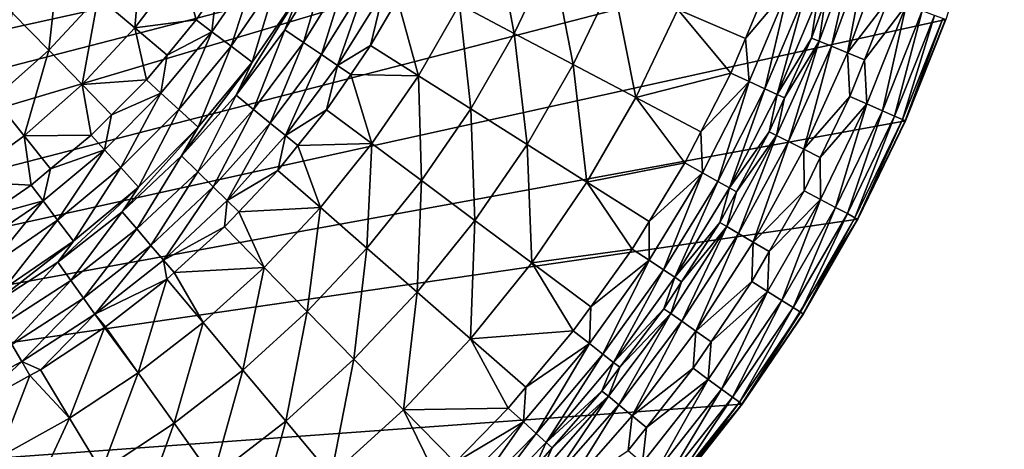
# Model space of a CAD drawing. Extents: x -100 to 100, y -545 to 0.
# Drawn here: x 33 to 98, y -507 to -479 of the extents above; entities that cross this region are included whole.
import ezdxf

# ---------------------------------------------------------------- set-up
doc = ezdxf.new("R2010")
doc.units = 0
doc.layers.add('L1', color=7, linetype='CONTINUOUS')

msp = doc.modelspace()

# ---------------------------------------------------------------- linework, layer by layer
at = {"layer": 'L1', "color": 7}
for points in [[(-94.1734, -478.6358, -153.5), (98.03425, -464.7303, -153.5), (-88.3512, -491.8408, -153.5)], [(-88.3512, -491.8408, -153.5), (98.03425, -464.7303, -153.5), (-80.68892, -504.0703, -153.5)], [(98.03425, -464.7303, -153.5), (-76.21621, -509.7386, -153.5), (-80.68892, -504.0703, -153.5)], [(98.03425, -464.7303, -153.5), (-71.34613, -515.0695, -153.5), (-76.21621, -509.7386, -153.5)], [(96.355, -471.7528, -153.5), (-71.34613, -515.0695, -153.5), (98.03425, -464.7303, -153.5)], [(96.355, -471.7528, -153.5), (94.1734, -478.6358, -153.5), (-71.34613, -515.0695, -153.5)], [(61.9907, -477.6533, -115.9506), (65.61004, -479.5597, -119.5895), (64.33467, -472.7513, -115.9506)], [(65.61004, -479.5597, -119.5895), (68.09086, -474.3715, -119.5895), (64.33467, -472.7513, -115.9506)], [(38.09472, -477.14, -101.3659), (40.51427, -479.1813, -104.1746), (41.01884, -473.3132, -101.3659)], [(40.51427, -479.1813, -104.1746), (43.62411, -475.1115, -104.1746), (41.01884, -473.3132, -101.3659)], [(85.78239, -480.0688, -133.7581), (86.60579, -480.4054, -134.6909), (88.13806, -473.6378, -133.7581)], [(85.78239, -480.0688, -133.7581), (88.13806, -473.6378, -133.7581), (86.17911, -477.3973, -132.5909)], [(86.60579, -480.4054, -134.6909), (88.98406, -473.9127, -134.6909), (88.13806, -473.6378, -133.7581)], [(86.60579, -480.4054, -134.6909), (87.66102, -480.8368, -135.2923), (88.98406, -473.9127, -134.6909)], [(87.66102, -480.8368, -135.2923), (90.06827, -474.2649, -135.2923), (88.98406, -473.9127, -134.6909)], [(53.27164, -474.7176, -109.5), (50.43674, -479.3094, -109.5), (51.67712, -480.1532, -109.6626)], [(51.43814, -476.8491, -109.5), (50.43674, -479.3094, -109.5), (53.27164, -474.7176, -109.5)], [(51.67712, -480.1532, -109.6626), (54.58174, -475.4484, -109.6626), (53.27164, -474.7176, -109.5)], [(65.61004, -479.5597, -119.5895), (69.50779, -481.6129, -122.8404), (68.09086, -474.3715, -119.5895)], [(69.50779, -481.6129, -122.8404), (72.13598, -476.1164, -122.8404), (68.09086, -474.3715, -119.5895)], [(87.66102, -480.8368, -135.2923), (90.38337, -477.2822, -135.5), (90.06827, -474.2649, -135.2923)], [(32.40879, -478.2016, -98.90743), (34.81492, -480.6666, -101.3659), (35.46191, -474.9187, -98.90743)], [(34.81492, -480.6666, -101.3659), (38.09472, -477.14, -101.3659), (35.46191, -474.9187, -98.90743)], [(40.51427, -479.1813, -104.1746), (44.57598, -478.6622, -107.3021), (43.62411, -475.1115, -104.1746)], [(44.57598, -478.6622, -107.3021), (45.9217, -476.6977, -107.3021), (43.62411, -475.1115, -104.1746)], [(48.60139, -475.0927, -108.4868), (45.9217, -476.6977, -107.3021), (45.61746, -479.4487, -108.4868)], [(45.61746, -479.4487, -108.4868), (46.88872, -480.4087, -109.2411), (48.60139, -475.0927, -108.4868)], [(48.60139, -475.0927, -108.4868), (46.88872, -480.4087, -109.2411), (49.9558, -475.9313, -109.2411)], [(51.67712, -480.1532, -109.6626), (52.85987, -480.9577, -110.143), (54.58174, -475.4484, -109.6626)], [(52.85987, -480.9577, -110.143), (55.83097, -476.1453, -110.143), (54.58174, -475.4484, -109.6626)], [(46.88872, -480.4087, -109.2411), (48.28004, -481.4594, -109.5), (49.9558, -475.9313, -109.2411)], [(49.9558, -475.9313, -109.2411), (48.28004, -481.4594, -109.5), (51.43814, -476.8491, -109.5)], [(52.85987, -480.9577, -110.143), (53.93002, -481.6857, -110.9188), (55.83097, -476.1453, -110.143)], [(53.93002, -481.6857, -110.9188), (56.96126, -476.7758, -110.9188), (55.83097, -476.1453, -110.143)], [(69.50779, -481.6129, -122.8404), (73.65149, -483.7955, -125.6762), (72.13598, -476.1164, -122.8404)], [(73.65149, -483.7955, -125.6762), (76.43638, -477.9714, -125.6762), (72.13598, -476.1164, -122.8404)], [(80.90191, -479.8983, -128.0733), (82.52811, -476.0242, -128.0733), (76.43638, -477.9714, -125.6762)], [(80.90191, -479.8983, -128.0733), (83.78766, -476.4977, -128.8409), (82.52811, -476.0242, -128.0733)], [(45.9217, -476.6977, -107.3021), (44.57598, -478.6622, -107.3021), (45.61746, -479.4487, -108.4868)], [(53.93002, -481.6857, -110.9188), (56.10823, -480.3636, -111.9539), (56.96126, -476.7758, -110.9188)], [(56.10823, -480.3636, -111.9539), (57.88317, -477.2893, -111.9539), (56.96126, -476.7758, -110.9188)], [(81.16556, -482.7443, -128.8409), (83.78766, -476.4977, -128.8409), (80.90191, -479.8983, -128.0733)], [(81.16556, -482.7443, -128.8409), (82.20273, -483.2266, -129.8856), (83.78766, -476.4977, -128.8409)], [(82.20273, -483.2266, -129.8856), (84.85833, -476.9002, -129.8856), (83.78766, -476.4977, -128.8409)], [(34.81492, -480.6666, -101.3659), (37.02616, -482.9319, -104.1746), (38.09472, -477.14, -101.3659)], [(37.02616, -482.9319, -104.1746), (40.51427, -479.1813, -104.1746), (38.09472, -477.14, -101.3659)], [(48.28004, -481.4594, -109.5), (47.2071, -483.6327, -109.5), (51.43814, -476.8491, -109.5)], [(47.2071, -483.6327, -109.5), (50.43674, -479.3094, -109.5), (51.43814, -476.8491, -109.5)], [(57.88317, -477.2893, -111.9539), (56.10823, -480.3636, -111.9539), (59.27391, -482.3589, -115.9506)], [(59.27391, -482.3589, -115.9506), (61.9907, -477.6533, -115.9506), (57.88317, -477.2893, -111.9539)], [(82.20273, -483.2266, -129.8856), (83.00612, -483.6002, -131.1564), (84.85833, -476.9002, -129.8856)], [(83.00612, -483.6002, -131.1564), (85.68768, -477.212, -131.1564), (84.85833, -476.9002, -129.8856)], [(83.00612, -483.6002, -131.1564), (85.27632, -479.8619, -132.5909), (85.68768, -477.212, -131.1564)], [(85.27632, -479.8619, -132.5909), (86.17911, -477.3973, -132.5909), (85.68768, -477.212, -131.1564)], [(86.17911, -477.3973, -132.5909), (85.27632, -479.8619, -132.5909), (85.78239, -480.0688, -133.7581)], [(88.78394, -481.2964, -135.5), (90.38337, -477.2822, -135.5), (87.66102, -480.8368, -135.2923)], [(91.5449, -477.697, -135.6949), (90.38337, -477.2822, -135.5), (88.78394, -481.2964, -135.5)], [(59.27391, -482.3589, -115.9506), (62.73462, -484.5401, -119.5895), (61.9907, -477.6533, -115.9506)], [(62.73462, -484.5401, -119.5895), (65.61004, -479.5597, -119.5895), (61.9907, -477.6533, -115.9506)], [(73.65149, -483.7955, -125.6762), (79.94544, -482.1769, -128.0733), (76.43638, -477.9714, -125.6762)], [(79.94544, -482.1769, -128.0733), (80.90191, -479.8983, -128.0733), (76.43638, -477.9714, -125.6762)], [(91.5449, -477.697, -135.6949), (88.78394, -481.2964, -135.5), (88.94692, -484.2175, -135.6949)], [(88.94692, -484.2175, -135.6949), (89.96551, -484.6666, -136.2606), (91.5449, -477.697, -135.6949)], [(91.5449, -477.697, -135.6949), (89.96551, -484.6666, -136.2606), (92.59325, -478.0715, -136.2606)], [(89.96551, -484.6666, -136.2606), (90.77485, -485.0234, -137.1421), (92.59325, -478.0715, -136.2606)], [(92.59325, -478.0715, -136.2606), (90.77485, -485.0234, -137.1421), (93.42622, -478.369, -137.1421)], [(-71.34613, -515.0695, -153.5), (94.1734, -478.6358, -153.5), (91.50083, -485.3435, -153.5)], [(31.21007, -483.8602, -101.3659), (34.81492, -480.6666, -101.3659), (32.40879, -478.2016, -98.90743)], [(42.64893, -480.9829, -107.3021), (44.57598, -478.6622, -107.3021), (40.51427, -479.1813, -104.1746)], [(45.61746, -479.4487, -108.4868), (44.57598, -478.6622, -107.3021), (42.64893, -480.9829, -107.3021)], [(90.77485, -485.0234, -137.1421), (91.29606, -485.2532, -138.2533), (93.42622, -478.369, -137.1421)], [(93.42622, -478.369, -137.1421), (91.29606, -485.2532, -138.2533), (93.96266, -478.5606, -138.2533)], [(91.29606, -485.2532, -138.2533), (91.47836, -485.3336, -139.486), (93.96266, -478.5606, -138.2533)], [(93.96266, -478.5606, -138.2533), (91.47836, -485.3336, -139.486), (94.15028, -478.6276, -139.486)], [(91.47836, -485.3336, -139.486), (91.50083, -485.3435, -153.5), (94.15028, -478.6276, -139.486)], [(94.15028, -478.6276, -139.486), (91.50083, -485.3435, -153.5), (94.1734, -478.6358, -153.5)], [(37.02616, -482.9319, -104.1746), (41.27987, -482.6316, -107.3021), (40.51427, -479.1813, -104.1746)], [(41.27987, -482.6316, -107.3021), (42.64893, -480.9829, -107.3021), (40.51427, -479.1813, -104.1746)], [(50.43674, -479.3094, -109.5), (47.2071, -483.6327, -109.5), (48.36806, -484.5828, -109.6626)], [(51.67712, -480.1532, -109.6626), (50.43674, -479.3094, -109.5), (48.36806, -484.5828, -109.6626)], [(45.61746, -479.4487, -108.4868), (42.64893, -480.9829, -107.3021), (42.24434, -483.5108, -108.4868)], [(42.24434, -483.5108, -108.4868), (43.42159, -484.584, -109.2411), (45.61746, -479.4487, -108.4868)], [(45.61746, -479.4487, -108.4868), (43.42159, -484.584, -109.2411), (46.88872, -480.4087, -109.2411)], [(62.73462, -484.5401, -119.5895), (66.46155, -486.8891, -122.8404), (65.61004, -479.5597, -119.5895)], [(66.46155, -486.8891, -122.8404), (69.50779, -481.6129, -122.8404), (65.61004, -479.5597, -119.5895)], [(80.90191, -479.8983, -128.0733), (79.94544, -482.1769, -128.0733), (81.16556, -482.7443, -128.8409)], [(83.48349, -483.8228, -132.5909), (85.27632, -479.8619, -132.5909), (83.00612, -483.6002, -131.1564)], [(83.48349, -483.8228, -132.5909), (85.78239, -480.0688, -133.7581), (85.27632, -479.8619, -132.5909)], [(31.21007, -483.8602, -101.3659), (33.19235, -486.3284, -104.1746), (34.81492, -480.6666, -101.3659)], [(33.19235, -486.3284, -104.1746), (37.02616, -482.9319, -104.1746), (34.81492, -480.6666, -101.3659)], [(43.42159, -484.584, -109.2411), (44.71004, -485.7586, -109.5), (46.88872, -480.4087, -109.2411)], [(46.88872, -480.4087, -109.2411), (44.71004, -485.7586, -109.5), (48.28004, -481.4594, -109.5)], [(51.67712, -480.1532, -109.6626), (48.36806, -484.5828, -109.6626), (49.47507, -485.4888, -110.143)], [(49.47507, -485.4888, -110.143), (52.85987, -480.9577, -110.143), (51.67712, -480.1532, -109.6626)], [(54.79711, -482.2753, -111.9539), (56.10823, -480.3636, -111.9539), (53.93002, -481.6857, -110.9188)], [(54.79711, -482.2753, -111.9539), (59.27391, -482.3589, -115.9506), (56.10823, -480.3636, -111.9539)], [(82.95821, -486.3083, -133.7581), (83.75451, -486.7048, -134.6909), (85.78239, -480.0688, -133.7581)], [(82.95821, -486.3083, -133.7581), (85.78239, -480.0688, -133.7581), (83.48349, -483.8228, -132.5909)], [(83.75451, -486.7048, -134.6909), (86.60579, -480.4054, -134.6909), (85.78239, -480.0688, -133.7581)], [(83.75451, -486.7048, -134.6909), (84.77499, -487.2129, -135.2923), (86.60579, -480.4054, -134.6909)], [(84.77499, -487.2129, -135.2923), (87.66102, -480.8368, -135.2923), (86.60579, -480.4054, -134.6909)], [(42.64893, -480.9829, -107.3021), (41.27987, -482.6316, -107.3021), (42.24434, -483.5108, -108.4868)], [(49.47507, -485.4888, -110.143), (50.4767, -486.3085, -110.9188), (52.85987, -480.9577, -110.143)], [(50.4767, -486.3085, -110.9188), (53.93002, -481.6857, -110.9188), (52.85987, -480.9577, -110.143)], [(84.77499, -487.2129, -135.2923), (87.81835, -483.7199, -135.5), (87.66102, -480.8368, -135.2923)], [(87.81835, -483.7199, -135.5), (88.78394, -481.2964, -135.5), (87.66102, -480.8368, -135.2923)], [(88.78394, -481.2964, -135.5), (87.81835, -483.7199, -135.5), (88.94692, -484.2175, -135.6949)], [(44.71004, -485.7586, -109.5), (43.60801, -487.6537, -109.5), (48.28004, -481.4594, -109.5)], [(48.28004, -481.4594, -109.5), (43.60801, -487.6537, -109.5), (47.2071, -483.6327, -109.5)], [(50.4767, -486.3085, -110.9188), (53.19909, -484.6053, -111.9539), (53.93002, -481.6857, -110.9188)], [(53.19909, -484.6053, -111.9539), (54.79711, -482.2753, -111.9539), (53.93002, -481.6857, -110.9188)], [(66.46155, -486.8891, -122.8404), (70.42366, -489.3863, -125.6762), (69.50779, -481.6129, -122.8404)], [(70.42366, -489.3863, -125.6762), (73.65149, -483.7955, -125.6762), (69.50779, -481.6129, -122.8404)], [(38.97848, -484.933, -107.3021), (41.27987, -482.6316, -107.3021), (37.02616, -482.9319, -104.1746)], [(42.24434, -483.5108, -108.4868), (41.27987, -482.6316, -107.3021), (38.97848, -484.933, -107.3021)], [(54.79711, -482.2753, -111.9539), (53.19909, -484.6053, -111.9539), (56.20064, -486.8398, -115.9506)], [(56.20064, -486.8398, -115.9506), (59.27391, -482.3589, -115.9506), (54.79711, -482.2753, -111.9539)], [(56.20064, -486.8398, -115.9506), (59.48192, -489.2826, -119.5895), (59.27391, -482.3589, -115.9506)], [(59.48192, -489.2826, -119.5895), (62.73462, -484.5401, -119.5895), (59.27391, -482.3589, -115.9506)], [(77.9558, -486.0635, -128.0733), (79.94544, -482.1769, -128.0733), (73.65149, -483.7955, -125.6762)], [(77.9558, -486.0635, -128.0733), (81.16556, -482.7443, -128.8409), (79.94544, -482.1769, -128.0733)], [(33.19235, -486.3284, -104.1746), (37.63158, -486.2799, -107.3021), (37.02616, -482.9319, -104.1746)], [(37.63158, -486.2799, -107.3021), (38.97848, -484.933, -107.3021), (37.02616, -482.9319, -104.1746)], [(78.07855, -488.7746, -128.8409), (81.16556, -482.7443, -128.8409), (77.9558, -486.0635, -128.0733)], [(78.07855, -488.7746, -128.8409), (79.07627, -489.334, -129.8856), (81.16556, -482.7443, -128.8409)], [(79.07627, -489.334, -129.8856), (82.20273, -483.2266, -129.8856), (81.16556, -482.7443, -128.8409)], [(79.07627, -489.334, -129.8856), (79.84911, -489.7673, -131.1564), (82.20273, -483.2266, -129.8856)], [(79.84911, -489.7673, -131.1564), (83.00612, -483.6002, -131.1564), (82.20273, -483.2266, -129.8856)], [(29.04863, -489.339, -104.1746), (33.19235, -486.3284, -104.1746), (31.21007, -483.8602, -101.3659)], [(42.24434, -483.5108, -108.4868), (38.97848, -484.933, -107.3021), (38.5108, -487.2443, -108.4868)], [(38.5108, -487.2443, -108.4868), (39.58401, -488.4216, -109.2411), (42.24434, -483.5108, -108.4868)], [(42.24434, -483.5108, -108.4868), (39.58401, -488.4216, -109.2411), (43.42159, -484.584, -109.2411)], [(43.60801, -487.6537, -109.5), (44.68045, -488.7027, -109.6626), (47.2071, -483.6327, -109.5)], [(48.36806, -484.5828, -109.6626), (47.2071, -483.6327, -109.5), (44.68045, -488.7027, -109.6626)], [(70.42366, -489.3863, -125.6762), (76.90483, -488.1166, -128.0733), (73.65149, -483.7955, -125.6762)], [(76.90483, -488.1166, -128.0733), (77.9558, -486.0635, -128.0733), (73.65149, -483.7955, -125.6762)], [(79.84911, -489.7673, -131.1564), (82.46881, -486.0646, -132.5909), (83.00612, -483.6002, -131.1564)], [(82.46881, -486.0646, -132.5909), (83.48349, -483.8228, -132.5909), (83.00612, -483.6002, -131.1564)], [(83.48349, -483.8228, -132.5909), (82.46881, -486.0646, -132.5909), (82.95821, -486.3083, -133.7581)], [(85.86229, -487.755, -135.5), (87.81835, -483.7199, -135.5), (84.77499, -487.2129, -135.2923)], [(88.94692, -484.2175, -135.6949), (87.81835, -483.7199, -135.5), (85.86229, -487.755, -135.5)], [(39.58401, -488.4216, -109.2411), (40.75859, -489.71, -109.5), (43.42159, -484.584, -109.2411)], [(43.42159, -484.584, -109.2411), (40.75859, -489.71, -109.5), (44.71004, -485.7586, -109.5)], [(48.36806, -484.5828, -109.6626), (44.68045, -488.7027, -109.6626), (45.70306, -489.703, -110.143)], [(49.47507, -485.4888, -110.143), (48.36806, -484.5828, -109.6626), (45.70306, -489.703, -110.143)], [(51.28886, -486.9736, -111.9539), (53.19909, -484.6053, -111.9539), (50.4767, -486.3085, -110.9188)], [(51.28886, -486.9736, -111.9539), (56.20064, -486.8398, -115.9506), (53.19909, -484.6053, -111.9539)], [(59.48192, -489.2826, -119.5895), (63.01561, -491.9134, -122.8404), (62.73462, -484.5401, -119.5895)], [(63.01561, -491.9134, -122.8404), (66.46155, -486.8891, -122.8404), (62.73462, -484.5401, -119.5895)], [(88.94692, -484.2175, -135.6949), (85.86229, -487.755, -135.5), (85.88521, -490.5335, -135.6949)], [(85.88521, -490.5335, -135.6949), (86.86874, -491.0549, -136.2606), (88.94692, -484.2175, -135.6949)], [(88.94692, -484.2175, -135.6949), (86.86874, -491.0549, -136.2606), (89.96551, -484.6666, -136.2606)], [(38.97848, -484.933, -107.3021), (37.63158, -486.2799, -107.3021), (38.5108, -487.2443, -108.4868)], [(86.86874, -491.0549, -136.2606), (87.65022, -491.4692, -137.1421), (89.96551, -484.6666, -136.2606)], [(89.96551, -484.6666, -136.2606), (87.65022, -491.4692, -137.1421), (90.77485, -485.0234, -137.1421)], [(87.65022, -491.4692, -137.1421), (88.1535, -491.736, -138.2533), (90.77485, -485.0234, -137.1421)], [(90.77485, -485.0234, -137.1421), (88.1535, -491.736, -138.2533), (91.29606, -485.2532, -138.2533)], [(88.1535, -491.736, -138.2533), (88.32952, -491.8293, -139.486), (91.29606, -485.2532, -138.2533)], [(91.29606, -485.2532, -138.2533), (88.32952, -491.8293, -139.486), (91.47836, -485.3336, -139.486)], [(-71.34613, -515.0695, -153.5), (91.50083, -485.3435, -153.5), (88.3512, -491.8408, -153.5)], [(40.75859, -489.71, -109.5), (39.66762, -491.3409, -109.5), (44.71004, -485.7586, -109.5)], [(44.71004, -485.7586, -109.5), (39.66762, -491.3409, -109.5), (43.60801, -487.6537, -109.5)], [(49.47507, -485.4888, -110.143), (45.70306, -489.703, -110.143), (46.62832, -490.608, -110.9188)], [(46.62832, -490.608, -110.9188), (50.4767, -486.3085, -110.9188), (49.47507, -485.4888, -110.143)], [(88.32952, -491.8293, -139.486), (88.3512, -491.8408, -153.5), (91.47836, -485.3336, -139.486)], [(91.47836, -485.3336, -139.486), (88.3512, -491.8408, -153.5), (91.50083, -485.3435, -153.5)], [(29.04863, -489.339, -104.1746), (33.66222, -489.576, -107.3021), (33.19235, -486.3284, -104.1746)], [(34.94441, -488.5113, -107.3021), (37.63158, -486.2799, -107.3021), (33.19235, -486.3284, -104.1746)], [(33.66222, -489.576, -107.3021), (34.94441, -488.5113, -107.3021), (33.19235, -486.3284, -104.1746)], [(38.5108, -487.2443, -108.4868), (37.63158, -486.2799, -107.3021), (34.94441, -488.5113, -107.3021)], [(46.62832, -490.608, -110.9188), (49.97002, -488.6087, -111.9539), (50.4767, -486.3085, -110.9188)], [(49.97002, -488.6087, -111.9539), (51.28886, -486.9736, -111.9539), (50.4767, -486.3085, -110.9188)], [(77.9558, -486.0635, -128.0733), (76.90483, -488.1166, -128.0733), (78.07855, -488.7746, -128.8409)], [(79.68095, -492.3221, -133.7581), (80.44578, -492.7764, -134.6909), (82.95821, -486.3083, -133.7581)], [(79.68095, -492.3221, -133.7581), (82.95821, -486.3083, -133.7581), (80.30983, -490.0264, -132.5909)], [(80.30983, -490.0264, -132.5909), (82.46881, -486.0646, -132.5909), (79.84911, -489.7673, -131.1564)], [(80.30983, -490.0264, -132.5909), (82.95821, -486.3083, -133.7581), (82.46881, -486.0646, -132.5909)], [(80.44578, -492.7764, -134.6909), (83.75451, -486.7048, -134.6909), (82.95821, -486.3083, -133.7581)], [(51.28886, -486.9736, -111.9539), (49.97002, -488.6087, -111.9539), (52.78937, -491.0691, -115.9506)], [(52.78937, -491.0691, -115.9506), (56.20064, -486.8398, -115.9506), (51.28886, -486.9736, -111.9539)], [(52.78937, -491.0691, -115.9506), (55.87148, -493.7589, -119.5895), (56.20064, -486.8398, -115.9506)], [(55.87148, -493.7589, -119.5895), (59.48192, -489.2826, -119.5895), (56.20064, -486.8398, -115.9506)], [(63.01561, -491.9134, -122.8404), (66.77229, -494.7101, -125.6762), (66.46155, -486.8891, -122.8404)], [(66.77229, -494.7101, -125.6762), (70.42366, -489.3863, -125.6762), (66.46155, -486.8891, -122.8404)], [(80.44578, -492.7764, -134.6909), (81.42596, -493.3585, -135.2923), (83.75451, -486.7048, -134.6909)], [(81.42596, -493.3585, -135.2923), (84.77499, -487.2129, -135.2923), (83.75451, -486.7048, -134.6909)], [(81.42596, -493.3585, -135.2923), (84.79549, -489.9557, -135.5), (84.77499, -487.2129, -135.2923)], [(84.79549, -489.9557, -135.5), (85.86229, -487.755, -135.5), (84.77499, -487.2129, -135.2923)], [(38.5108, -487.2443, -108.4868), (34.94441, -488.5113, -107.3021), (34.44871, -490.6175, -108.4868)], [(34.44871, -490.6175, -108.4868), (35.40872, -491.8887, -109.2411), (38.5108, -487.2443, -108.4868)], [(38.5108, -487.2443, -108.4868), (35.40872, -491.8887, -109.2411), (39.58401, -488.4216, -109.2411)], [(39.66762, -491.3409, -109.5), (40.64316, -492.4806, -109.6626), (43.60801, -487.6537, -109.5)], [(40.64316, -492.4806, -109.6626), (44.68045, -488.7027, -109.6626), (43.60801, -487.6537, -109.5)], [(85.86229, -487.755, -135.5), (84.79549, -489.9557, -135.5), (85.88521, -490.5335, -135.6949)], [(34.94441, -488.5113, -107.3021), (33.66222, -489.576, -107.3021), (34.44871, -490.6175, -108.4868)], [(35.40872, -491.8887, -109.2411), (36.45939, -493.2801, -109.5), (39.58401, -488.4216, -109.2411)], [(39.58401, -488.4216, -109.2411), (36.45939, -493.2801, -109.5), (40.75859, -489.71, -109.5)], [(74.54099, -491.9822, -128.0733), (76.90483, -488.1166, -128.0733), (70.42366, -489.3863, -125.6762)], [(74.54099, -491.9822, -128.0733), (78.07855, -488.7746, -128.8409), (76.90483, -488.1166, -128.0733)], [(40.64316, -492.4806, -109.6626), (41.57337, -493.5673, -110.143), (44.68045, -488.7027, -109.6626)], [(45.70306, -489.703, -110.143), (44.68045, -488.7027, -109.6626), (41.57337, -493.5673, -110.143)], [(47.38479, -491.3489, -111.9539), (49.97002, -488.6087, -111.9539), (46.62832, -490.608, -110.9188)], [(47.38479, -491.3489, -111.9539), (52.78937, -491.0691, -115.9506), (49.97002, -488.6087, -111.9539)], [(74.54433, -494.5543, -128.8409), (78.07855, -488.7746, -128.8409), (74.54099, -491.9822, -128.0733)], [(74.54433, -494.5543, -128.8409), (75.49687, -495.1875, -129.8856), (78.07855, -488.7746, -128.8409)], [(75.49687, -495.1875, -129.8856), (79.07627, -489.334, -129.8856), (78.07855, -488.7746, -128.8409)], [(30.58413, -491.6845, -107.3021), (33.66222, -489.576, -107.3021), (29.04863, -489.339, -104.1746)], [(34.44871, -490.6175, -108.4868), (33.66222, -489.576, -107.3021), (30.58413, -491.6845, -107.3021)], [(36.45939, -493.2801, -109.5), (35.41677, -494.6654, -109.5), (40.75859, -489.71, -109.5)], [(40.75859, -489.71, -109.5), (35.41677, -494.6654, -109.5), (39.66762, -491.3409, -109.5)], [(45.70306, -489.703, -110.143), (41.57337, -493.5673, -110.143), (42.41502, -494.5505, -110.9188)], [(46.62832, -490.608, -110.9188), (45.70306, -489.703, -110.143), (42.41502, -494.5505, -110.9188)], [(55.87148, -493.7589, -119.5895), (59.19069, -496.6556, -122.8404), (59.48192, -489.2826, -119.5895)], [(59.19069, -496.6556, -122.8404), (63.01561, -491.9134, -122.8404), (59.48192, -489.2826, -119.5895)], [(66.77229, -494.7101, -125.6762), (73.42373, -493.8093, -128.0733), (70.42366, -489.3863, -125.6762)], [(73.42373, -493.8093, -128.0733), (74.54099, -491.9822, -128.0733), (70.42366, -489.3863, -125.6762)], [(75.49687, -495.1875, -129.8856), (76.23474, -495.678, -131.1564), (79.07627, -489.334, -129.8856)], [(76.23474, -495.678, -131.1564), (79.84911, -489.7673, -131.1564), (79.07627, -489.334, -129.8856)], [(76.23474, -495.678, -131.1564), (79.21088, -492.043, -132.5909), (79.84911, -489.7673, -131.1564)], [(79.21088, -492.043, -132.5909), (80.30983, -490.0264, -132.5909), (79.84911, -489.7673, -131.1564)], [(80.30983, -490.0264, -132.5909), (79.21088, -492.043, -132.5909), (79.68095, -492.3221, -133.7581)], [(82.47183, -493.9804, -135.5), (84.79549, -489.9557, -135.5), (81.42596, -493.3585, -135.2923)], [(85.88521, -490.5335, -135.6949), (84.79549, -489.9557, -135.5), (82.47183, -493.9804, -135.5)], [(34.44871, -490.6175, -108.4868), (30.58413, -491.6845, -107.3021), (30.09271, -493.6014, -108.4868)], [(30.09271, -493.6014, -108.4868), (30.93132, -494.9558, -109.2411), (34.44871, -490.6175, -108.4868)], [(34.44871, -490.6175, -108.4868), (30.93132, -494.9558, -109.2411), (35.40872, -491.8887, -109.2411)], [(46.62832, -490.608, -110.9188), (42.41502, -494.5505, -110.9188), (46.44041, -492.3499, -111.9539)], [(46.44041, -492.3499, -111.9539), (47.38479, -491.3489, -111.9539), (46.62832, -490.608, -110.9188)], [(49.06062, -495.0214, -115.9506), (52.78937, -491.0691, -115.9506), (47.38479, -491.3489, -111.9539)], [(49.06062, -495.0214, -115.9506), (51.92503, -497.9419, -119.5895), (52.78937, -491.0691, -115.9506)], [(51.92503, -497.9419, -119.5895), (55.87148, -493.7589, -119.5895), (52.78937, -491.0691, -115.9506)], [(85.88521, -490.5335, -135.6949), (82.47183, -493.9804, -135.5), (82.37574, -496.612, -135.6949)], [(82.37574, -496.612, -135.6949), (83.31908, -497.2031, -136.2606), (85.88521, -490.5335, -135.6949)], [(85.88521, -490.5335, -135.6949), (83.31908, -497.2031, -136.2606), (86.86874, -491.0549, -136.2606)], [(83.31908, -497.2031, -136.2606), (84.06863, -497.6727, -137.1421), (86.86874, -491.0549, -136.2606)], [(86.86874, -491.0549, -136.2606), (84.06863, -497.6727, -137.1421), (87.65022, -491.4692, -137.1421)], [(35.41677, -494.6654, -109.5), (36.28778, -495.8868, -109.6626), (39.66762, -491.3409, -109.5)], [(36.28778, -495.8868, -109.6626), (40.64316, -492.4806, -109.6626), (39.66762, -491.3409, -109.5)], [(47.38479, -491.3489, -111.9539), (46.44041, -492.3499, -111.9539), (49.06062, -495.0214, -115.9506)], [(84.06863, -497.6727, -137.1421), (84.55133, -497.9751, -138.2533), (87.65022, -491.4692, -137.1421)], [(87.65022, -491.4692, -137.1421), (84.55133, -497.9751, -138.2533), (88.1535, -491.736, -138.2533)], [(84.55133, -497.9751, -138.2533), (84.72016, -498.0809, -139.486), (88.1535, -491.736, -138.2533)], [(88.1535, -491.736, -138.2533), (84.72016, -498.0809, -139.486), (88.32952, -491.8293, -139.486)], [(80.68892, -504.0703, -153.5), (-71.34613, -515.0695, -153.5), (88.3512, -491.8408, -153.5)], [(30.93132, -494.9558, -109.2411), (31.84915, -496.4381, -109.5), (35.40872, -491.8887, -109.2411)], [(35.40872, -491.8887, -109.2411), (31.84915, -496.4381, -109.5), (36.45939, -493.2801, -109.5)], [(42.41502, -494.5505, -110.9188), (43.11417, -495.3682, -111.9539), (46.44041, -492.3499, -111.9539)], [(43.11417, -495.3682, -111.9539), (49.06062, -495.0214, -115.9506), (46.44041, -492.3499, -111.9539)], [(59.19069, -496.6556, -122.8404), (62.71935, -499.735, -125.6762), (63.01561, -491.9134, -122.8404)], [(62.71935, -499.735, -125.6762), (66.77229, -494.7101, -125.6762), (63.01561, -491.9134, -122.8404)], [(74.54099, -491.9822, -128.0733), (73.42373, -493.8093, -128.0733), (74.54433, -494.5543, -128.8409)], [(75.9685, -498.0776, -133.7581), (76.69769, -498.587, -134.6909), (79.68095, -492.3221, -133.7581)], [(75.9685, -498.0776, -133.7581), (79.68095, -492.3221, -133.7581), (76.67626, -495.9724, -132.5909)], [(76.67626, -495.9724, -132.5909), (79.21088, -492.043, -132.5909), (76.23474, -495.678, -131.1564)], [(76.67626, -495.9724, -132.5909), (79.68095, -492.3221, -133.7581), (79.21088, -492.043, -132.5909)], [(76.69769, -498.587, -134.6909), (80.44578, -492.7764, -134.6909), (79.68095, -492.3221, -133.7581)], [(80.68892, -504.0703, -153.5), (88.3512, -491.8408, -153.5), (84.74097, -498.094, -153.5)], [(84.72016, -498.0809, -139.486), (84.74097, -498.094, -153.5), (88.32952, -491.8293, -139.486)], [(88.32952, -491.8293, -139.486), (84.74097, -498.094, -153.5), (88.3512, -491.8408, -153.5)], [(36.28778, -495.8868, -109.6626), (37.1183, -497.0515, -110.143), (40.64316, -492.4806, -109.6626)], [(37.1183, -497.0515, -110.143), (41.57337, -493.5673, -110.143), (40.64316, -492.4806, -109.6626)], [(76.69769, -498.587, -134.6909), (77.6322, -499.24, -135.2923), (80.44578, -492.7764, -134.6909)], [(77.6322, -499.24, -135.2923), (81.42596, -493.3585, -135.2923), (80.44578, -492.7764, -134.6909)], [(31.84915, -496.4381, -109.5), (30.88875, -497.6012, -109.5), (36.45939, -493.2801, -109.5)], [(36.45939, -493.2801, -109.5), (30.88875, -497.6012, -109.5), (35.41677, -494.6654, -109.5)], [(37.1183, -497.0515, -110.143), (37.86976, -498.1053, -110.9188), (41.57337, -493.5673, -110.143)], [(42.41502, -494.5505, -110.9188), (41.57337, -493.5673, -110.143), (37.86976, -498.1053, -110.9188)], [(77.6322, -499.24, -135.2923), (81.33055, -495.9572, -135.5), (81.42596, -493.3585, -135.2923)], [(81.33055, -495.9572, -135.5), (82.47183, -493.9804, -135.5), (81.42596, -493.3585, -135.2923)], [(51.92503, -497.9419, -119.5895), (55.00978, -501.0871, -122.8404), (55.87148, -493.7589, -119.5895)], [(55.00978, -501.0871, -122.8404), (59.19069, -496.6556, -122.8404), (55.87148, -493.7589, -119.5895)], [(70.67795, -497.6188, -128.0733), (73.42373, -493.8093, -128.0733), (66.77229, -494.7101, -125.6762)], [(70.67795, -497.6188, -128.0733), (74.54433, -494.5543, -128.8409), (73.42373, -493.8093, -128.0733)], [(82.47183, -493.9804, -135.5), (81.33055, -495.9572, -135.5), (82.37574, -496.612, -135.6949)], [(30.88875, -497.6012, -109.5), (31.64839, -498.8948, -109.6626), (35.41677, -494.6654, -109.5)], [(31.64839, -498.8948, -109.6626), (36.28778, -495.8868, -109.6626), (35.41677, -494.6654, -109.5)], [(37.86976, -498.1053, -110.9188), (42.6315, -495.8062, -111.9539), (42.41502, -494.5505, -110.9188)], [(42.41502, -494.5505, -110.9188), (42.6315, -495.8062, -111.9539), (43.11417, -495.3682, -111.9539)], [(45.03682, -498.6728, -115.9506), (49.06062, -495.0214, -115.9506), (43.11417, -495.3682, -111.9539)], [(45.03682, -498.6728, -115.9506), (47.66629, -501.8065, -119.5895), (49.06062, -495.0214, -115.9506)], [(47.66629, -501.8065, -119.5895), (51.92503, -497.9419, -119.5895), (49.06062, -495.0214, -115.9506)], [(62.71935, -499.735, -125.6762), (69.52206, -499.2225, -128.0733), (66.77229, -494.7101, -125.6762)], [(69.52206, -499.2225, -128.0733), (70.67795, -497.6188, -128.0733), (66.77229, -494.7101, -125.6762)], [(70.58311, -500.05, -128.8409), (71.48504, -500.7535, -129.8856), (74.54433, -494.5543, -128.8409)], [(70.58311, -500.05, -128.8409), (74.54433, -494.5543, -128.8409), (70.67795, -497.6188, -128.0733)], [(71.48504, -500.7535, -129.8856), (75.49687, -495.1875, -129.8856), (74.54433, -494.5543, -128.8409)], [(42.6315, -495.8062, -111.9539), (45.03682, -498.6728, -115.9506), (43.11417, -495.3682, -111.9539)], [(71.48504, -500.7535, -129.8856), (72.18369, -501.2984, -131.1564), (75.49687, -495.1875, -129.8856)], [(72.18369, -501.2984, -131.1564), (76.23474, -495.678, -131.1564), (75.49687, -495.1875, -129.8856)], [(72.18369, -501.2984, -131.1564), (75.52032, -497.7644, -132.5909), (76.23474, -495.678, -131.1564)], [(75.52032, -497.7644, -132.5909), (76.67626, -495.9724, -132.5909), (76.23474, -495.678, -131.1564)], [(31.64839, -498.8948, -109.6626), (32.37274, -500.1283, -110.143), (36.28778, -495.8868, -109.6626)], [(32.37274, -500.1283, -110.143), (37.1183, -497.0515, -110.143), (36.28778, -495.8868, -109.6626)], [(37.86976, -498.1053, -110.9188), (38.56621, -498.9571, -111.9539), (42.6315, -495.8062, -111.9539)], [(42.6315, -495.8062, -111.9539), (38.56621, -498.9571, -111.9539), (40.74216, -502.0014, -115.9506)], [(40.74216, -502.0014, -115.9506), (45.03682, -498.6728, -115.9506), (42.6315, -495.8062, -111.9539)], [(76.67626, -495.9724, -132.5909), (75.52032, -497.7644, -132.5909), (75.9685, -498.0776, -133.7581)], [(78.63101, -499.9387, -135.5), (81.33055, -495.9572, -135.5), (77.6322, -499.24, -135.2923)], [(82.37574, -496.612, -135.6949), (81.33055, -495.9572, -135.5), (78.63101, -499.9387, -135.5)], [(55.00978, -501.0871, -122.8404), (58.2892, -504.4307, -125.6762), (59.19069, -496.6556, -122.8404)], [(58.2892, -504.4307, -125.6762), (62.71935, -499.735, -125.6762), (59.19069, -496.6556, -122.8404)], [(82.37574, -496.612, -135.6949), (78.63101, -499.9387, -135.5), (78.43679, -502.4216, -135.6949)], [(78.43679, -502.4216, -135.6949), (79.33503, -503.0791, -136.2606), (82.37574, -496.612, -135.6949)], [(82.37574, -496.612, -135.6949), (79.33503, -503.0791, -136.2606), (83.31908, -497.2031, -136.2606)], [(32.37274, -500.1283, -110.143), (33.02813, -501.2444, -110.9188), (37.1183, -497.0515, -110.143)], [(33.02813, -501.2444, -110.9188), (37.86976, -498.1053, -110.9188), (37.1183, -497.0515, -110.143)], [(70.67795, -497.6188, -128.0733), (69.52206, -499.2225, -128.0733), (70.58311, -500.05, -128.8409)], [(79.33503, -503.0791, -136.2606), (80.04873, -503.6016, -137.1421), (83.31908, -497.2031, -136.2606)], [(83.31908, -497.2031, -136.2606), (80.04873, -503.6016, -137.1421), (84.06863, -497.6727, -137.1421)], [(33.02813, -501.2444, -110.9188), (34.26898, -501.7834, -111.9539), (37.86976, -498.1053, -110.9188)], [(34.26898, -501.7834, -111.9539), (38.50571, -498.9969, -111.9539), (37.86976, -498.1053, -110.9188)], [(38.50571, -498.9969, -111.9539), (38.56621, -498.9571, -111.9539), (37.86976, -498.1053, -110.9188)], [(47.66629, -501.8065, -119.5895), (50.49805, -505.1813, -122.8404), (51.92503, -497.9419, -119.5895)], [(50.49805, -505.1813, -122.8404), (55.00978, -501.0871, -122.8404), (51.92503, -497.9419, -119.5895)], [(71.84113, -503.5431, -133.7581), (72.53071, -504.105, -134.6909), (75.9685, -498.0776, -133.7581)], [(71.84113, -503.5431, -133.7581), (75.9685, -498.0776, -133.7581), (72.60355, -501.6268, -132.5909)], [(72.60355, -501.6268, -132.5909), (75.52032, -497.7644, -132.5909), (72.18369, -501.2984, -131.1564)], [(72.53071, -504.105, -134.6909), (76.69769, -498.587, -134.6909), (75.9685, -498.0776, -133.7581)], [(72.60355, -501.6268, -132.5909), (75.9685, -498.0776, -133.7581), (75.52032, -497.7644, -132.5909)], [(80.04873, -503.6016, -137.1421), (80.50836, -503.9381, -138.2533), (84.06863, -497.6727, -137.1421)], [(84.06863, -497.6727, -137.1421), (80.50836, -503.9381, -138.2533), (84.55133, -497.9751, -138.2533)], [(80.50836, -503.9381, -138.2533), (80.66911, -504.0558, -139.486), (84.55133, -497.9751, -138.2533)], [(84.55133, -497.9751, -138.2533), (80.66911, -504.0558, -139.486), (84.72016, -498.0809, -139.486)], [(80.66911, -504.0558, -139.486), (80.68892, -504.0703, -153.5), (84.72016, -498.0809, -139.486)], [(84.72016, -498.0809, -139.486), (80.68892, -504.0703, -153.5), (84.74097, -498.094, -153.5)], [(40.74216, -502.0014, -115.9506), (43.12089, -505.3294, -119.5895), (45.03682, -498.6728, -115.9506)], [(43.12089, -505.3294, -119.5895), (47.66629, -501.8065, -119.5895), (45.03682, -498.6728, -115.9506)], [(72.53071, -504.105, -134.6909), (73.41444, -504.8252, -135.2923), (76.69769, -498.587, -134.6909)], [(73.41444, -504.8252, -135.2923), (77.6322, -499.24, -135.2923), (76.69769, -498.587, -134.6909)], [(38.50571, -498.9969, -111.9539), (34.26898, -501.7834, -111.9539), (36.20246, -504.9872, -115.9506)], [(36.20246, -504.9872, -115.9506), (40.74216, -502.0014, -115.9506), (38.50571, -498.9969, -111.9539)], [(38.50571, -498.9969, -111.9539), (40.74216, -502.0014, -115.9506), (38.56621, -498.9571, -111.9539)], [(66.38986, -502.9394, -128.0733), (69.52206, -499.2225, -128.0733), (62.71935, -499.735, -125.6762)], [(66.38986, -502.9394, -128.0733), (70.58311, -500.05, -128.8409), (69.52206, -499.2225, -128.0733)], [(73.41444, -504.8252, -135.2923), (77.44157, -501.693, -135.5), (77.6322, -499.24, -135.2923)], [(77.44157, -501.693, -135.5), (78.63101, -499.9387, -135.5), (77.6322, -499.24, -135.2923)], [(27.92799, -503.9433, -110.9188), (33.02813, -501.2444, -110.9188), (32.37274, -500.1283, -110.143)], [(58.2892, -504.4307, -125.6762), (65.22217, -504.325, -128.0733), (62.71935, -499.735, -125.6762)], [(65.22217, -504.325, -128.0733), (66.38986, -502.9394, -128.0733), (62.71935, -499.735, -125.6762)], [(66.21759, -505.2305, -128.8409), (67.06374, -506.0001, -129.8856), (70.58311, -500.05, -128.8409)], [(66.21759, -505.2305, -128.8409), (70.58311, -500.05, -128.8409), (66.38986, -502.9394, -128.0733)], [(67.06374, -506.0001, -129.8856), (71.48504, -500.7535, -129.8856), (70.58311, -500.05, -128.8409)], [(78.63101, -499.9387, -135.5), (77.44157, -501.693, -135.5), (78.43679, -502.4216, -135.6949)], [(67.06374, -506.0001, -129.8856), (67.71918, -506.5963, -131.1564), (71.48504, -500.7535, -129.8856)], [(67.71918, -506.5963, -131.1564), (72.18369, -501.2984, -131.1564), (71.48504, -500.7535, -129.8856)], [(27.92799, -503.9433, -110.9188), (29.76564, -504.2683, -111.9539), (33.02813, -501.2444, -110.9188)], [(29.76564, -504.2683, -111.9539), (33.57148, -502.1683, -111.9539), (33.02813, -501.2444, -110.9188)], [(33.57148, -502.1683, -111.9539), (34.26898, -501.7834, -111.9539), (33.02813, -501.2444, -110.9188)], [(50.49805, -505.1813, -122.8404), (53.50849, -508.7689, -125.6762), (55.00978, -501.0871, -122.8404)], [(53.50849, -508.7689, -125.6762), (58.2892, -504.4307, -125.6762), (55.00978, -501.0871, -122.8404)], [(67.71918, -506.5963, -131.1564), (71.4173, -503.1977, -132.5909), (72.18369, -501.2984, -131.1564)], [(71.4173, -503.1977, -132.5909), (72.60355, -501.6268, -132.5909), (72.18369, -501.2984, -131.1564)], [(33.57148, -502.1683, -111.9539), (29.76564, -504.2683, -111.9539), (31.44505, -507.6122, -115.9506)], [(31.44505, -507.6122, -115.9506), (36.20246, -504.9872, -115.9506), (33.57148, -502.1683, -111.9539)], [(33.57148, -502.1683, -111.9539), (36.20246, -504.9872, -115.9506), (34.26898, -501.7834, -111.9539)], [(36.20246, -504.9872, -115.9506), (38.31615, -508.4895, -119.5895), (40.74216, -502.0014, -115.9506)], [(38.31615, -508.4895, -119.5895), (43.12089, -505.3294, -119.5895), (40.74216, -502.0014, -115.9506)], [(43.12089, -505.3294, -119.5895), (45.68261, -508.9135, -122.8404), (47.66629, -501.8065, -119.5895)], [(45.68261, -508.9135, -122.8404), (50.49805, -505.1813, -122.8404), (47.66629, -501.8065, -119.5895)], [(72.60355, -501.6268, -132.5909), (71.4173, -503.1977, -132.5909), (71.84113, -503.5431, -133.7581)], [(74.36076, -505.5974, -135.5), (77.44157, -501.693, -135.5), (73.41444, -504.8252, -135.2923)], [(78.43679, -502.4216, -135.6949), (77.44157, -501.693, -135.5), (74.36076, -505.5974, -135.5)], [(78.43679, -502.4216, -135.6949), (74.36076, -505.5974, -135.5), (74.08892, -507.9317, -135.6949)], [(74.08892, -507.9317, -135.6949), (74.93736, -508.6524, -136.2606), (78.43679, -502.4216, -135.6949)], [(78.43679, -502.4216, -135.6949), (74.93736, -508.6524, -136.2606), (79.33503, -503.0791, -136.2606)], [(66.38986, -502.9394, -128.0733), (65.22217, -504.325, -128.0733), (66.21759, -505.2305, -128.8409)], [(68.11497, -506.9575, -132.5909), (71.4173, -503.1977, -132.5909), (67.71918, -506.5963, -131.1564)], [(68.11497, -506.9575, -132.5909), (71.84113, -503.5431, -133.7581), (71.4173, -503.1977, -132.5909)], [(74.93736, -508.6524, -136.2606), (75.6115, -509.225, -137.1421), (79.33503, -503.0791, -136.2606)], [(79.33503, -503.0791, -136.2606), (75.6115, -509.225, -137.1421), (80.04873, -503.6016, -137.1421)], [(71.34613, -515.0695, -153.5), (-71.34613, -515.0695, -153.5), (80.68892, -504.0703, -153.5)], [(67.32139, -508.6889, -133.7581), (67.96759, -509.3002, -134.6909), (71.84113, -503.5431, -133.7581)], [(67.32139, -508.6889, -133.7581), (71.84113, -503.5431, -133.7581), (68.11497, -506.9575, -132.5909)], [(67.96759, -509.3002, -134.6909), (72.53071, -504.105, -134.6909), (71.84113, -503.5431, -133.7581)], [(67.96759, -509.3002, -134.6909), (68.79572, -510.0836, -135.2923), (72.53071, -504.105, -134.6909)], [(68.79572, -510.0836, -135.2923), (73.41444, -504.8252, -135.2923), (72.53071, -504.105, -134.6909)], [(80.68892, -504.0703, -153.5), (76.21621, -509.7386, -153.5), (71.34613, -515.0695, -153.5)], [(75.6115, -509.225, -137.1421), (76.04565, -509.5937, -138.2533), (80.04873, -503.6016, -137.1421)], [(80.04873, -503.6016, -137.1421), (76.04565, -509.5937, -138.2533), (80.50836, -503.9381, -138.2533)], [(76.04565, -509.5937, -138.2533), (76.1975, -509.7227, -139.486), (80.50836, -503.9381, -138.2533)], [(80.50836, -503.9381, -138.2533), (76.1975, -509.7227, -139.486), (80.66911, -504.0558, -139.486)], [(76.1975, -509.7227, -139.486), (76.21621, -509.7386, -153.5), (80.66911, -504.0558, -139.486)], [(80.66911, -504.0558, -139.486), (76.21621, -509.7386, -153.5), (80.68892, -504.0703, -153.5)], [(53.50849, -508.7689, -125.6762), (60.5487, -509.0878, -128.0733), (58.2892, -504.4307, -125.6762)], [(61.70243, -507.912, -128.0733), (65.22217, -504.325, -128.0733), (58.2892, -504.4307, -125.6762)], [(60.5487, -509.0878, -128.0733), (61.70243, -507.912, -128.0733), (58.2892, -504.4307, -125.6762)], [(61.70243, -507.912, -128.0733), (66.21759, -505.2305, -128.8409), (65.22217, -504.325, -128.0733)], [(31.44505, -507.6122, -115.9506), (33.28097, -511.2678, -119.5895), (36.20246, -504.9872, -115.9506)], [(33.28097, -511.2678, -119.5895), (38.31615, -508.4895, -119.5895), (36.20246, -504.9872, -115.9506)], [(38.31615, -508.4895, -119.5895), (40.59242, -512.2613, -122.8404), (43.12089, -505.3294, -119.5895)], [(40.59242, -512.2613, -122.8404), (45.68261, -508.9135, -122.8404), (43.12089, -505.3294, -119.5895)], [(45.68261, -508.9135, -122.8404), (48.40598, -512.7237, -125.6762), (50.49805, -505.1813, -122.8404)], [(48.40598, -512.7237, -125.6762), (53.50849, -508.7689, -125.6762), (50.49805, -505.1813, -122.8404)], [(61.4728, -510.0659, -128.8409), (62.25831, -510.8973, -129.8856), (66.21759, -505.2305, -128.8409)], [(61.4728, -510.0659, -128.8409), (66.21759, -505.2305, -128.8409), (61.70243, -507.912, -128.0733)], [(62.25831, -510.8973, -129.8856), (67.06374, -506.0001, -129.8856), (66.21759, -505.2305, -128.8409)], [(68.79572, -510.0836, -135.2923), (73.14887, -507.1332, -135.5), (73.41444, -504.8252, -135.2923)], [(73.14887, -507.1332, -135.5), (74.36076, -505.5974, -135.5), (73.41444, -504.8252, -135.2923)], [(62.25831, -510.8973, -129.8856), (62.86678, -511.5414, -131.1564), (67.06374, -506.0001, -129.8856)], [(62.86678, -511.5414, -131.1564), (67.71918, -506.5963, -131.1564), (67.06374, -506.0001, -129.8856)], [(74.36076, -505.5974, -135.5), (73.14887, -507.1332, -135.5), (74.08892, -507.9317, -135.6949)], [(62.86678, -511.5414, -131.1564), (66.92423, -508.3131, -132.5909), (67.71918, -506.5963, -131.1564)], [(66.92423, -508.3131, -132.5909), (68.11497, -506.9575, -132.5909), (67.71918, -506.5963, -131.1564)], [(68.11497, -506.9575, -132.5909), (66.92423, -508.3131, -132.5909), (67.32139, -508.6889, -133.7581)]]:
    msp.add_3dface(points, dxfattribs=at)

doc.saveas('drawing.dxf')
